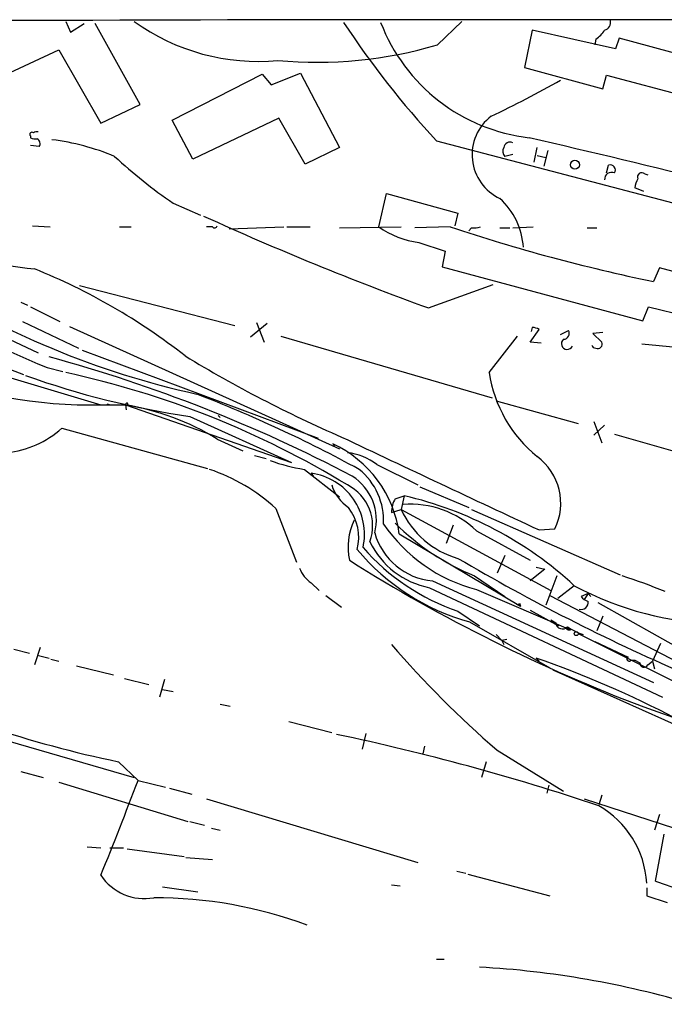
# Model space of a CAD drawing. Extents: x 6 to 967, y 1342 to 2220.
# Drawn here: x 811 to 867, y 2118 to 2203 of the extents above; entities that cross this region are included whole.
import ezdxf

# ---------------------------------------------------------------- set-up
doc = ezdxf.new("R2010")
doc.units = 0
doc.header["$MEASUREMENT"] = 0
doc.layers.add('MAIN', color=5, linetype='CONTINUOUS')

msp = doc.modelspace()

# ---------------------------------------------------------------- linework, layer by layer
at = {"layer": 'MAIN'}
for p, q in [((814.9167, 2203.1959), (815.34, 2202.2646)), ((815.34, 2202.2646), (816.5253, 2203.0266)), ((821.3513, 2195.9992), (817.4567, 2203.0266)), ((847.09, 2201.1639), (849.2067, 2203.1959)), ((855.3027, 2202.4339), (854.6253, 2199.2166)), ((862.4993, 2200.8252), (855.3027, 2202.4339)), ((862.838, 2201.7566), (862.4993, 2200.8252)), ((871.22, 2199.4706), (862.838, 2201.7566)), ((860.806, 2201.6719), (860.7213, 2201.1639)), ((809.244, 2198.3699), (814.324, 2200.7406)), ((814.324, 2200.7406), (817.9647, 2194.3906)), ((854.6253, 2199.2166), (861.3987, 2197.3539)), ((824.1453, 2194.6446), (831.9347, 2198.6239)), ((831.9347, 2198.6239), (832.6967, 2197.6926)), ((832.6967, 2197.6926), (835.2367, 2198.7086)), ((835.2367, 2198.7086), (838.6233, 2192.2739)), ((861.3987, 2197.3539), (861.7373, 2198.5392)), ((861.7373, 2198.5392), (870.2887, 2196.2532)), ((817.9647, 2194.3906), (821.3513, 2195.9992)), ((825.9233, 2191.2579), (824.1453, 2194.6446)), ((833.374, 2194.8139), (825.9233, 2191.2579)), ((835.66, 2190.8346), (833.374, 2194.8139)), ((811.8687, 2193.2899), (811.8687, 2193.1206)), ((812.6307, 2192.3586), (811.8687, 2192.4432)), ((847.0053, 2192.8666), (912.7067, 2175.5946)), ((838.6233, 2192.2739), (835.66, 2190.8346)), ((853.6093, 2191.6812), (852.932, 2191.5119)), ((855.472, 2191.0039), (855.726, 2192.2739)), ((855.726, 2191.5966), (856.488, 2191.4272)), ((856.6573, 2192.0199), (856.3187, 2190.6652)), ((861.7373, 2190.0726), (861.9067, 2190.7499)), ((865.0393, 2189.9879), (865.2933, 2189.9032)), ((842.01, 2185.4159), (842.6873, 2188.2946)), ((842.6873, 2188.2946), (848.868, 2186.6012)), ((864.9547, 2188.4639), (864.1927, 2188.8026)), ((824.23, 2187.4479), (826.6007, 2186.4319)), ((848.868, 2186.6012), (848.614, 2185.5006)), ((812.038, 2185.5006), (813.562, 2185.4159)), ((819.5733, 2185.4159), (820.5893, 2185.4159)), ((827.6167, 2185.4159), (827.1087, 2185.4159)), ((829.056, 2185.2466), (833.7973, 2185.4159)), ((834.0513, 2185.4159), (836.0833, 2185.4159)), ((838.6233, 2185.3312), (843.9573, 2185.4159)), ((848.1907, 2185.4159), (845.1427, 2185.3312)), ((850.0533, 2185.3312), (849.7993, 2185.0772)), ((852.5087, 2185.3312), (853.3553, 2185.3312)), ((853.6093, 2185.3312), (855.3873, 2185.4159)), ((860.044, 2185.3312), (860.8907, 2185.3312)), ((845.4813, 2184.0612), (847.7673, 2183.2992)), ((847.7673, 2183.2992), (847.5133, 2181.9446)), ((847.5133, 2181.9446), (864.87, 2177.2879)), ((866.3093, 2181.8599), (865.8013, 2180.6746)), ((873.1673, 2179.9972), (866.3093, 2181.8599)), ((846.328, 2178.3886), (851.916, 2180.4206)), ((816.102, 2180.3359), (829.564, 2176.8646)), ((802.0473, 2179.4046), (812.546, 2174.4939)), ((811.022, 2178.8966), (811.6147, 2178.6426)), ((811.8687, 2178.4732), (814.4087, 2177.2032)), ((864.87, 2177.2879), (865.378, 2178.4732)), ((865.378, 2178.4732), (872.3207, 2176.7799)), ((811.1913, 2177.2032), (816.0173, 2174.9172)), ((832.358, 2177.0339), (830.9187, 2175.8486)), ((831.4267, 2177.1186), (832.104, 2175.4252)), ((801.7933, 2176.2719), (811.276, 2172.6312)), ((815.2553, 2176.7799), (838.6233, 2166.1966)), ((855.1333, 2175.4252), (855.8953, 2176.5259)), ((855.3027, 2176.6952), (855.218, 2176.3566)), ((857.758, 2176.1026), (858.4353, 2176.4412)), ((861.3987, 2176.2719), (860.552, 2176.1872)), ((860.552, 2176.1872), (861.314, 2175.4252)), ((833.5433, 2175.9332), (851.8313, 2170.5992)), ((851.5773, 2172.8006), (854.0327, 2175.9332)), ((856.0647, 2175.3406), (855.1333, 2175.4252)), ((801.4547, 2174.9172), (817.9647, 2170.0066)), ((816.356, 2174.7479), (836.7607, 2167.1279)), ((870.1193, 2174.7479), (864.7853, 2175.2559)), ((813.308, 2173.2239), (814.6627, 2172.8852)), ((820.2507, 2170.1759), (820.3353, 2169.9219)), ((852.17, 2170.3452), (859.282, 2168.3979)), ((817.9647, 2170.0066), (820.0813, 2170.0066)), ((818.4727, 2170.0912), (818.8113, 2170.0066)), ((820.0813, 2170.0066), (820.166, 2169.5832)), ((820.0813, 2170.0066), (834.4747, 2165.0112)), ((825.6693, 2168.9906), (834.4747, 2165.0112)), ((828.1247, 2169.0752), (828.294, 2168.9059)), ((860.6367, 2168.5672), (861.314, 2166.7046)), ((814.578, 2167.9746), (827.1933, 2164.5032)), ((861.568, 2168.2286), (860.6367, 2167.3819)), ((828.04, 2167.0432), (830.2413, 2166.0272)), ((862.4147, 2167.4666), (886.8833, 2160.4392)), ((838.0307, 2166.6199), (838.2, 2166.4506)), ((831.2573, 2165.6039), (832.2733, 2165.3499)), ((835.5753, 2164.4186), (838.6233, 2162.0479)), ((841.8407, 2164.8419), (845.3967, 2163.0639)), ((836.168, 2164.0799), (836.3373, 2163.8259)), ((836.168, 2164.0799), (836.3373, 2163.8259)), ((845.566, 2162.8946), (849.7993, 2161.1166)), ((843.4493, 2161.8786), (844.2113, 2162.1326)), ((844.2113, 2162.1326), (843.9573, 2160.9472)), ((833.12, 2161.0319), (834.898, 2156.3752)), ((843.1107, 2160.6932), (843.9573, 2160.9472)), ((843.9573, 2160.9472), (856.9113, 2153.9199)), ((850.0533, 2160.9472), (862.9227, 2155.2746)), ((848.4447, 2159.5926), (847.852, 2157.9839)), ((855.8953, 2159.1692), (857.25, 2159.2539)), ((843.788, 2158.8306), (854.2867, 2152.5652)), ((850.4767, 2159.0846), (855.1333, 2156.5446)), ((852.932, 2156.9679), (852.2547, 2155.4439)), ((856.4033, 2155.7826), (855.1333, 2154.7666)), ((855.6413, 2155.9519), (856.4033, 2155.7826)), ((850.3073, 2155.1899), (852.932, 2153.4119)), ((857.4193, 2155.1899), (856.488, 2152.6499)), ((836.168, 2154.5972), (836.8453, 2153.9199)), ((846.4127, 2154.1739), (866.5633, 2144.6912)), ((846.6667, 2154.7666), (865.8013, 2145.9612)), ((850.4767, 2154.0046), (858.6047, 2150.5332)), ((858.9433, 2154.3432), (857.504, 2153.2426)), ((837.438, 2153.4966), (838.7927, 2152.4806)), ((856.8267, 2153.4966), (867.918, 2147.7392)), ((860.1287, 2153.6659), (859.536, 2153.4119)), ((860.1287, 2153.6659), (859.79, 2153.1579)), ((860.1287, 2153.6659), (860.3827, 2153.4119)), ((853.948, 2152.7346), (854.2867, 2152.5652)), ((854.202, 2152.8192), (854.2867, 2152.5652)), ((860.9753, 2152.9039), (869.696, 2147.9932)), ((848.868, 2152.1419), (850.7307, 2150.8719)), ((855.1333, 2152.2266), (857.5887, 2150.8719)), ((861.3987, 2151.7186), (860.8907, 2150.4486)), ((849.884, 2151.2106), (856.8267, 2147.2312)), ((856.9113, 2151.3799), (857.3347, 2151.1259)), ((852.17, 2150.1099), (852.678, 2149.6019)), ((859.282, 2150.1946), (869.1033, 2145.2839)), ((812.7153, 2149.0092), (812.2073, 2147.4852)), ((853.1013, 2149.6866), (852.678, 2149.6019)), ((852.678, 2149.6019), (852.8473, 2149.2632)), ((860.7213, 2149.5172), (863.6, 2148.1626)), ((866.394, 2149.3479), (865.7167, 2147.8239)), ((810.4293, 2148.8399), (811.784, 2148.5012)), ((812.4613, 2148.3319), (813.4773, 2148.0779)), ((855.6413, 2148.0779), (855.8953, 2147.8239)), ((813.6467, 2147.9932), (814.324, 2147.8239)), ((815.848, 2147.4006), (819.0653, 2146.6386)), ((863.854, 2147.9086), (864.1927, 2147.9086)), ((864.1927, 2147.9086), (864.616, 2147.6546)), ((864.1927, 2147.9086), (864.616, 2147.6546)), ((865.2933, 2147.4852), (865.7167, 2147.8239)), ((865.7167, 2147.8239), (865.886, 2147.1466)), ((857.0807, 2147.0619), (868.7647, 2141.8126)), ((792.5647, 2145.9612), (820.8433, 2137.7486)), ((819.9967, 2146.2999), (822.1133, 2145.7919)), ((823.468, 2146.2152), (823.0447, 2144.6912)), ((823.2987, 2145.3686), (824.23, 2145.1992)), ((828.294, 2144.0986), (829.1407, 2143.9292)), ((864.9547, 2143.8446), (873.8447, 2140.7119)), ((834.2207, 2142.5746), (837.946, 2141.6432)), ((840.9093, 2141.5586), (840.5707, 2140.2039)), ((845.9893, 2140.4579), (845.82, 2139.7806)), ((852.2547, 2140.1192), (858.012, 2136.5632)), ((819.4887, 2139.1032), (821.182, 2137.4946)), ((851.3233, 2139.1032), (850.9, 2137.7486)), ((811.022, 2138.2566), (812.9693, 2137.7486)), ((814.324, 2137.3252), (825.5, 2133.9386)), ((821.182, 2137.4946), (823.5527, 2136.9019)), ((856.742, 2137.0712), (856.5727, 2136.3939)), ((823.8913, 2136.8172), (825.8387, 2136.3092)), ((861.314, 2136.2246), (861.06, 2135.3779)), ((827.1087, 2135.8859), (845.3967, 2130.3826)), ((859.79, 2135.8859), (884.682, 2127.8426)), ((866.3093, 2134.5312), (865.886, 2133.1766)), ((825.6693, 2133.9386), (826.9393, 2133.5999)), ((827.532, 2133.3459), (828.294, 2133.1766)), ((865.9707, 2128.7739), (866.7327, 2132.8379)), ((816.7793, 2131.7372), (817.9647, 2131.6526)), ((818.7267, 2131.6526), (819.912, 2131.6526)), ((820.2507, 2131.5679), (825.1613, 2130.8906)), ((825.3307, 2130.8059), (827.6167, 2130.6366)), ((848.7833, 2129.6206), (849.5453, 2129.4512)), ((849.7147, 2129.3666), (856.8267, 2127.5039)), ((843.1107, 2128.4352), (843.8727, 2128.3506)), ((823.2987, 2128.2659), (826.3467, 2127.8426)), ((865.2087, 2128.1812), (865.2087, 2127.5039)), ((865.2087, 2127.5039), (866.9867, 2126.9112)), ((847.0053, 2122.0006), (847.6827, 2122.0006))]:
    msp.add_line(p, q, dxfattribs=at)
for centre, radius in [((858.9941, 2190.7838), 0.3909), ((859.1126, 2150.1946), 0.1693)]:
    msp.add_circle(centre, radius, dxfattribs=at)
for centre, radius, start, end in [((852.65, -8504.7866), 10708.1308, 89.50332923, 90.30156571), ((831.578, 2218.0831), 18.3538, 234.205791, 275.349988), ((904.8581, 2246.568), 78.9353, 213.403835, 222.868767), ((856.8535, 2208.7297), 15.713, 200.950988, 263.404472), ((861.3499, 2203.1405), 0.7395, 287.153427, 10.920936), ((859.4923, 2203.7476), 2.4565, 302.329512, 327.670488), ((836.6575, 2236.4699), 36.8151, 264.75069, 286.461779), ((808.2736, 2285.737), 100.6288, 295.595463, 299.45578), ((854.2656, 2191.6563), 4.1729, 127.130502, 245.101058), ((811.9957, 2193.4169), 0.1796, 45, 225), ((812.4191, 2193.1629), 0.4827, 74.757374, 127.88123), ((812.2919, 2193.9658), 0.9452, 243.402419, 280.324365), ((812.2074, 2192.6126), 0.4936, 329.034253, 59.044206), ((811.1366, 2172.2628), 20.8505, 67.398039, 82.851398), ((853.3748, 2192.2218), 0.5301, 63.744313, 174.359318), ((595.0884, 1073.2128), 1149.6838, 75.2797918, 76.9315703), ((849.4344, 2224.1605), 44.5317, 227.151415, 235.529129), ((853.3794, 2191.9473), 0.6243, 148.458631, 224.22122), ((862.0478, 2190.3266), 0.4462, 325.305659, 108.434949), ((862.1607, 2189.5343), 0.5952, 64.739445, 185.244107), ((864.7853, 2189.717), 0.3713, 46.844093, 204.231967), ((865.7148, 2188.7186), 1.5244, 146.291169, 176.841227), ((818.0048, 2235.3093), 53.8471, 242.925063, 263.819215), ((848.1451, 2183.1723), 6.4125, 4.16379, 47.118898), ((936.5673, 2426.9915), 264.4741, 245.491193, 250.049826), ((827.8072, 2185.564), 0.2413, 217.862488, 344.765709), ((846.5221, 2191.8529), 7.8609, 234.970959, 262.391581), ((897.5799, 2333.7859), 156.3744, 251.588503, 258.274607), ((850.2647, 2186.8994), 1.5824, 262.322568, 290.362373), ((792.1703, 2132.0559), 53.6049, 51.900657, 68.050444), ((842.1392, 2243.2328), 74.0178, 237.203836, 257.613506), ((873.2444, 2314.0874), 153.0846, 241.818068, 246.950598), ((855.2891, 2175.5257), 1.1696, 58.780836, 89.333743), ((857.9951, 2176.1872), 0.5082, 271.905397, 29.985395), ((858.3232, 2175.2932), 0.4958, 128.876372, 335.378186), ((860.9753, 2175.2559), 0.3787, 243.441716, 26.558284), ((860.7638, 2175.2137), 0.2995, 188.157154, 278.100341), ((779.3821, 2049.0085), 129.7081, 62.275979, 74.760103), ((883.7564, 2270.4609), 112.6142, 238.696907, 246.467311), ((817.0266, 2209.0305), 39.0352, 247.165192, 271.377075), ((798.1342, 2095.3702), 79.2283, 58.695004, 77.770698), ((863.0154, 2174.4951), 11.563, 188.426806, 230.919673), ((836.414, 2242.1952), 73.9889, 250.277479, 261.64996), ((820.2859, 2169.9713), 0.2076, 99.761775, 170.211029), ((783.2948, 2059.897), 119.0641, 61.385266, 68.846088), ((816.2984, 2147.678), 22.6468, 58.77053, 80.384284), ((808.8839, 2174.3606), 8.5559, 276.393807, 311.721908), ((2858.1991, 6438.8516), 4724.9235, 244.697677, 244.9268592), ((833.8865, 2157.5344), 9.986, 7.458148, 65.480687), ((838.1284, 2180.4902), 16.2731, 250.184745, 260.973541), ((838.7642, 2160.8337), 5.0528, 52.491904, 83.904872), ((852.7478, 2161.4768), 5.0211, 333.72277, 53.61942), ((822.204, 2149.062), 16.1999, 47.636619, 71.431398), ((836.7088, 2159.9649), 5.7317, 357.122869, 50.989397), ((835.4498, 2158.7971), 5.3314, 347.522365, 82.258067), ((837.2949, 2160.0212), 4.514, 345.81722, 57.443919), ((841.5069, 2164.1903), 3.7348, 197.55344, 235.384892), ((837.4964, 2159.507), 3.9884, 340.157547, 63.102798), ((845.4811, 2160.6572), 2.3707, 148.988163, 179.129898), ((836.8416, 2130.3684), 32.6079, 47.327904, 76.937755), ((836.1263, 2158.5344), 4.158, 345.251878, 38.390804), ((850.9662, 2164.1127), 7.6906, 204.305842, 254.167378), ((844.7749, 2153.2086), 8.1877, 45.862009, 94.540718), ((844.7779, 2157.6588), 5.4236, 154.240022, 191.855034), ((854.0793, 2167.6517), 14.1146, 214.401063, 255.212242), ((857.9992, 2174.1572), 20.4676, 224.693979, 247.925734), ((847.1652, 2160.4487), 5.7039, 195.595894, 264.986184), ((855.0958, 2170.0085), 19.507, 219.975968, 254.503733), ((855.1017, 2170.3242), 19.2212, 221.272069, 251.076008), ((847.7924, 2161.3059), 7.2642, 205.721982, 259.051258), ((915.9798, 2278.1546), 143.6758, 237.824332, 249.197943), ((940.5248, 2312.8002), 181.008, 239.577746, 246.49768), ((837.5659, 2156.7569), 2.5726, 200.232559, 237.086398), ((848.3844, 2108.9458), 48.5266, 67.675513, 72.357112), ((872.0808, 2178.7978), 27.7601, 241.754419, 269.096978), ((860.4667, 2154.0885), 1.1506, 216.016391, 252.917772), ((854.0327, 2152.9039), 0.1893, 243.421413, 333.421413), ((859.5371, 2152.8868), 0.6003, 253.509196, 9.763595), ((857.9203, 2151.1894), 0.589, 186.188733, 316.939855), ((858.4958, 2150.8316), 0.3176, 188.035711, 290.049371), ((861.7196, 2155.8318), 6.0661, 236.264089, 250.606228), ((909.5337, 2206.5422), 87.7092, 220.772409, 229.227591), ((827.0911, 2065.64), 87.2417, 62.22285, 70.897817), ((863.6847, 2147.9933), 0.1893, 116.578587, 333.421413), ((864.9716, 2147.6377), 0.356, 177.279048, 334.636983), ((839.8522, 2236.962), 99.9551, 244.754318, 258.245039), ((796.4195, 1942.7255), 203.1273, 71.444295, 78.081523), ((422.9892, 2288.7488), 425.9523, 338.014163, 339.200636), ((856.9749, 2128.1284), 8.2476, 3.310002, 60.309835), ((821.718, 2131.7532), 4.4938, 213.362263, 280.497003), ((917.3802, 2272.2431), 152.4019, 250.285811, 262.235066), ((822.5369, 2088.8844), 38.4502, 69.775207, 90.000298), ((846.2103, 2040.8376), 80.6124, 73.438811, 86.785412)]:
    msp.add_arc(centre, radius, start, end, dxfattribs=at)

doc.saveas('drawing.dxf')
